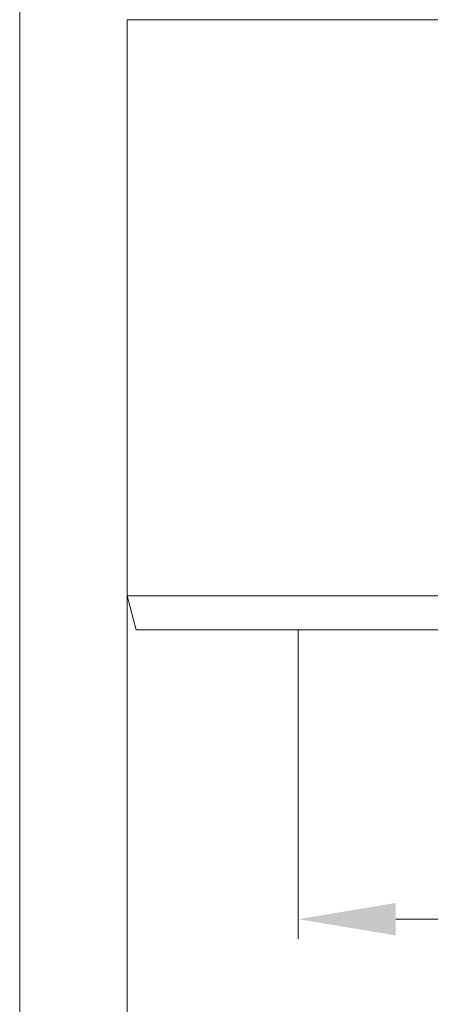
# Model space of a CAD drawing. Units: millimetres. Extents: x 2673 to 4786, y 0 to 1485.
# Drawn here: x 2984 to 3026, y 102 to 203 of the extents above; entities that cross this region are included whole.
import ezdxf

# ---------------------------------------------------------------- set-up
doc = ezdxf.new("R2010")
doc.units = ezdxf.units.MM
doc.layers.add('1', color=7, linetype='Continuous')
doc.layers.add('вспомогательный', color=140, linetype='Continuous', lineweight=20)

# ---------------------------------------------------------------- blocks, each defined once
blk = doc.blocks.new('3100ТН')
at = {"layer": 'вспомогательный', "linetype": 'Continuous'}
for p, q in [((-54.99982699496923, -181.0113917696744), (-54.99981893399581, -240.0833965288866)), ((-54.06199676048709, -243.5833965288866), (-54.99981893399581, -240.0833965288866)), ((55.00018106600419, -240.0833965288866), (-54.99981893399581, -240.0833965288866)), ((54.06235889249456, -243.5833965288866), (-54.06199676048709, -243.5833965288866)), ((-37.49982875685373, -243.5833965288866), (-37.49982875685373, -245.5833965288866))]:
    blk.add_line(p, q, dxfattribs=at)
blk.add_spline([(27.52283703439662, -181.0376045519724), (27.01023373048884, -181.0375041659818), (26.49440251443275, -181.0374023731401), (25.97538572055373, -181.0372991812437), (25.45322568317169, -181.0371945980896), (24.9279647366111, -181.0370886314749), (24.39964521519278, -181.0369812891977), (23.86830945323891, -181.036872579054), (23.33399978507259, -181.0367625088411), (22.79675854501602, -181.036651086356), (22.25662806738956, -181.0365383193966), (21.71365068651903, -181.0364242157602), (21.16786873672481, -181.036308783242), (20.61932455232773, -181.0361920296409), (20.06806046765269, -181.0360739627531), (19.51411881702006, -181.0359545903766), (18.95754193475386, -181.0358339203085), (18.20041442170395, -181.0356686107607), (17.44005229369668, -181.0355012700293), (16.67658217631379, -181.0353319292017), (15.91013069514065, -181.0351606193681), (15.14082447575856, -181.0349873716159), (14.36879014375381, -181.0348122170344), (13.5941543247086, -181.034635186712), (12.81704364420693, -181.0344563117387), (12.03758472783056, -181.0342756232012), (11.25590420116714, -181.0340931521905), (10.47212868979659, -181.0339089297941), (9.686384819305204, -181.0337229871002), (8.898799215273812, -181.0335353551982), (8.109498503287796, -181.0333460651773), (7.318609308929808, -181.0331551481258), (6.526258257784775, -181.0329626351322), (5.732571975436258, -181.0327685572847), (4.937677087466909, -181.0325729456736), (4.141700219459381, -181.0323758313871), (3.344767997000872, -181.0321772455127), (2.547007045671762, -181.0319772191406), (1.748543991056977, -181.0317757833591), (0.9495054587396226, -181.0315729692566), (0.1500180743028068, -181.0313688079223), (-0.64979153666809, -181.0311633304445), (-1.449796748591325, -181.0309565679127), (-2.249870935881518, -181.0307485514149), (-3.049887472956016, -181.0305393120398), (-3.849719734231257, -181.0303288808764), (-4.649241094124591, -181.030117289014), (-5.448324927050635, -181.0299045675401), (-6.246844607425373, -181.0296907475449), (-7.044673509667518, -181.0294758601158), (-7.841685008191234, -181.029259936342), (-8.417283043329007, -181.0291032120404), (-8.991573516100289, -181.0289461840002), (-9.564511858060996, -181.0287888655967), (-10.13605350076705, -181.0286312702046), (-10.70615387577527, -181.0284734111992), (-11.27476841463977, -181.0283153019564), (-11.84185254892009, -181.0281569558492), (-12.40736171016943, -181.0279983862538), (-12.97125132994552, -181.0278396065451), (-13.5334768398011, -181.027680630099), (-14.09399367129618, -181.0275214702897), (-14.65275725598531, -181.0273621404913), (-15.20972302542395, -181.0272026540797), (-15.76484641116804, -181.0270430244309), (-16.31808284477438, -181.026883264919), (-16.8693877577989, -181.026723388919), (-17.41871658179753, -181.0265634098059), (-17.96602474832616, -181.0264033409549), (-18.51126768894119, -181.0262431957408), (-19.05440083519716, -181.0260829875388), (-19.59537961865226, -181.0259227297238), (-20.13415947086105, -181.0257624356709), (-20.67069582337899, -181.0256021187561), (-21.20494410776519, -181.0254417923525), (-21.73685975557328, -181.025281469837), (-22.26639819835827, -181.0251211645827), (-22.79351486767791, -181.0249608899667), (-23.31816519508811, -181.0248006593629), (-23.84030461214525, -181.0246404861464), (-24.35988855040432, -181.0244803836913), (-24.87687244142126, -181.0243203653754), (-25.39121171675288, -181.024160444571), (-25.90286180795511, -181.0240006346539), (-26.41177814658295, -181.0238409489994), (-26.91791616419414, -181.0236814009832), (-27.42123129234324, -181.0235220039785), (-27.92167896258798, -181.0233627713624), (-28.419214606482, -181.0232037165088), (-28.91379365558441, -181.0230448527927), (-29.40537154144749, -181.0228861935893), (-29.89390369563034, -181.0227277522736), (-30.37934554968706, -181.0225695422205), (-30.86165253517538, -181.0224115768051), (-31.34078008364941, -181.0222538694034), (-31.81668362666733, -181.0220964333894), (-32.28931859578324, -181.0219392821373), (-32.75864042255307, -181.0217824290239), (-33.12374352021197, -181.0216598413372), (-33.48638867723321, -181.0215375787611), (-33.84656123189779, -181.0214156469519), (-34.20424652249312, -181.0212940515685), (-34.55942988729839, -181.0211727982678), (-34.91209666459918, -181.0210518927079), (-35.2622321926774, -181.0209313405458), (-35.60982180981819, -181.0208111474403), (-35.95485085430391, -181.0206913190477), (-36.29730466441833, -181.0205718610259), (-36.6371685784452, -181.0204527790329), (-36.97442793466598, -181.0203340787266), (-37.3090680713658, -181.0202157657632), (-37.64107432682795, -181.0200978458024), (-37.97043203933617, -181.0199803245005), (-38.29712654717241, -181.0198632075144), (-38.62114318862041, -181.019746500504), (-38.94246730196528, -181.0196302091244), (-39.26108422548805, -181.0195143390356), (-39.57697929747201, -181.0193988958927), (-39.89013785620318, -181.0192838853554), (-40.2005452399635, -181.019169313081), (-40.5081867870349, -181.0190551847263), (-40.8130478357034, -181.0189415059485), (-41.11511372424911, -181.0188282824074), (-41.41436979095943, -181.0187155197582), (-41.71080137411445, -181.0186032236597), (-42.00439381199885, -181.01849139977), (-42.29513244289637, -181.0183800537452), (-42.58300260508895, -181.0182691912441), (-42.86798963686124, -181.0181588179239), (-43.15007887649608, -181.0180489394434), (-43.42925566227859, -181.0179395614578), (-43.70550533248843, -181.0178306896269), (-43.97881322541116, -181.0177223296068), (-44.24916467933144, -181.0176144870566), (-44.51654503253121, -181.0175071676331), (-44.78093962329331, -181.0174003769935), (-45.04233378990193, -181.0172941207957), (-45.30071287064129, -181.0171884046977), (-45.55606220379195, -181.0170832343574), (-45.80836712763994, -181.0169786154311), (-46.05761298046718, -181.0168745535775), (-46.30378510055925, -181.0167710544547), (-46.54686882619626, -181.0166681237188), (-46.78684949566332, -181.0165657670286), (-47.02371244724418, -181.0164639900413), (-47.25744301922259, -181.0163627984139), (-47.48802654987958, -181.0162621978052), (-47.71544837750025, -181.0161621938723), (-47.93969384036882, -181.0160627922724), (-48.1607482767663, -181.0159639986641), (-48.37859702497826, -181.0158658187038), (-48.59322542328755, -181.0157682580502), (-48.80461880997518, -181.0156713223605), (-49.01276252332809, -181.0155750172926), (-49.21764190162821, -181.0154793485026), (-49.41924228315838, -181.0153843216503), (-49.61754900620144, -181.0152899423929), (-49.81254740904205, -181.0151962163864), (-49.99427030656807, -181.0151080053647), (-50.17282068917029, -181.0150204774054), (-50.34819482201146, -181.0149336355198), (-50.52038897025432, -181.0148474827183), (-50.68939939906113, -181.0147620220105), (-50.8552223735951, -181.0146772564085), (-51.01785415901804, -181.0145931889219), (-51.17729102049452, -181.0145098225621), (-51.33352922318318, -181.0144271603385), (-51.48656503224993, -181.0143452052625), (-51.6363947128566, -181.0142639603446), (-51.78301453016502, -181.014183428596), (-51.92642074933883, -181.0141036130262), (-52.06660963553895, -181.0140245166467), (-52.20357745392994, -181.0139461424678), (-52.33732046967452, -181.0138684935), (-52.46783494793317, -181.0137915727537), (-52.59511715386907, -181.0137153832393), (-52.71916335264632, -181.0136399279681), (-52.83996980942629, -181.0135652099516), (-52.95753278937127, -181.0134912321982), (-53.07184855764444, -181.0134179977194), (-53.18291337940809, -181.0133455095265), (-53.29072351982541, -181.0132737706299), (-53.39527524405821, -181.0132027840391), (-53.49656481727015, -181.0131325527664), (-53.59458850462215, -181.0130630798203), (-53.6893425712783, -181.0129943682141), (-53.78082328239998, -181.0129264209563), (-53.86902690315128, -181.0128592410574), (-53.95394969869358, -181.0127928315296), (-54.03558793418961, -181.0127271953825), (-54.11393787480119, -181.0126623356264), (-54.1889957856929, -181.0125982552727), (-54.26075793202745, -181.0125349573318), (-54.32922057896394, -181.0124724448142), (-54.3943799916683, -181.0124107207303), (-54.45623243530235, -181.0123497880904), (-54.51477417502701, -181.0122896499061), (-54.57000147600729, -181.0122303091875), (-54.6219106034041, -181.0121717689453), (-54.67049782238109, -181.0121140321889), (-54.71575939810009, -181.0120571019315), (-54.75769159572428, -181.0120009811808), (-54.79629068041504, -181.0119456729499), (-54.83155291733692, -181.0118911802483), (-54.86347457165084, -181.0118375060865), (-54.89205190851908, -181.0117846534749), (-54.91728119310619, -181.011732625424), (-54.939158690574, -181.0116814249459), (-54.95768066608434, -181.0116310550493), (-54.9728433848004, -181.0115815187464), (-54.98464311188309, -181.0115328190468), (-54.99307611249833, -181.0114849589609), (-54.99813865180613, -181.0114379414999), (-54.99982699496923, -181.0113917696744)], degree=3, dxfattribs=at)

msp = doc.modelspace()

# ---------------------------------------------------------------- linework, layer by layer
at = {"layer": '1', "color": 1, "lineweight": 18}
for p, q in [((2983.653425676305, 219.9203574470266), (2983.653425676305, 69.13390336261546)), ((2994.653429449575, 144.1051947800506), (2994.653429449575, 89.91070114552804)), ((3012.153419626717, 138.6051947800506), (3012.153419626717, 108.9461639705551)), ((3022.153419626717, 110.9461639705551), (3027.618787508301, 110.9461639705551))]:
    msp.add_line(p, q, dxfattribs=at)
at = {"layer": '1', "color": 1}
msp.add_solid([(3022.153419626717, 112.6128306372211), (3022.153419626717, 109.2794973038881), (3012.153419626717, 110.9461639705551)], dxfattribs=at)

# ---------------------------------------------------------------- block references
at = {"layer": '1', "color": 1, "lineweight": 18}
msp.add_blockref('3100ТН', (3049.653248383571, 384.1885913089372), dxfattribs=at)

doc.saveas('drawing.dxf')
